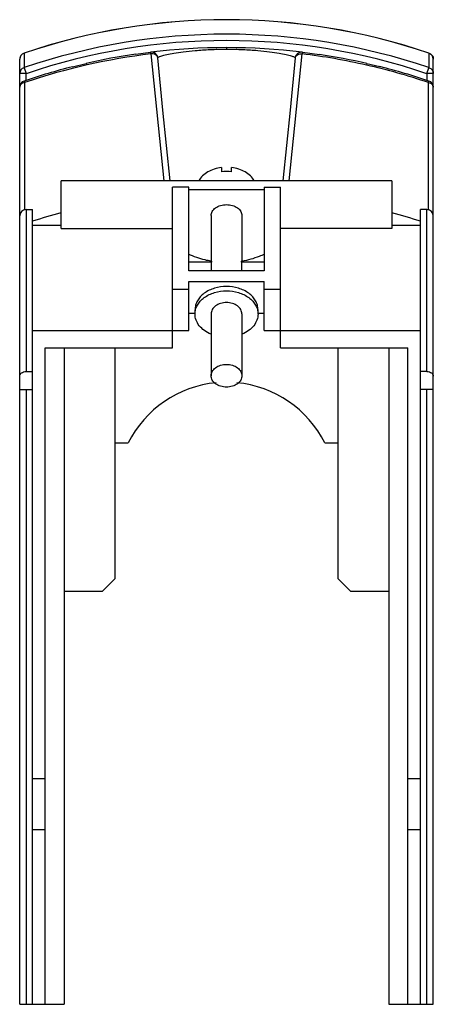
# Model space of a CAD drawing. Units: millimetres. Extents: x 34 to 99, y 13 to 168.
import ezdxf

# ---------------------------------------------------------------- set-up
doc = ezdxf.new("R2010")
doc.units = ezdxf.units.MM
doc.header["$LTSCALE"] = 11.868318
doc.layers.get('0').update_dxf_attribs({"linetype": 'CONTINUOUS'})

msp = doc.modelspace()

# ---------------------------------------------------------------- linework, layer by layer
at = {"color": 7}
for p, q in [((34.22, 162.65), (34.22, 160.37)), ((34.22, 162.65), (34.22, 162.65)), ((51.79, 162.5), (54.12, 162.81)), ((54.15, 162.54), (54.12, 162.81)), ((66.04, 163.54), (66.04, 163.29)), ((77.96, 162.81), (77.93, 162.54)), ((77.97, 162.81), (77.96, 162.81)), ((77.96, 162.81), (80.63, 162.45)), ((97.86, 162.65), (97.86, 162.65)), ((97.86, 162.65), (97.86, 160.37)), ((33.54, 13.04), (33.54, 161.71)), ((54.15, 162.54), (56.18, 142.56)), ((75.9, 142.56), (77.93, 162.54)), ((76.85, 161.92), (76.03, 153.7)), ((98.54, 13.04), (98.54, 161.71)), ((34.22, 160.37), (34.54, 159.43)), ((41.83, 160.52), (43.96, 161.04)), ((43.96, 161.04), (44.02, 160.78)), ((88.12, 161.04), (88.06, 160.78)), ((88.12, 161.04), (90.16, 160.55)), ((97.54, 159.43), (97.86, 160.37)), ((34.54, 159.43), (33.54, 159.43)), ((34.22, 158.27), (34.3, 158.03)), ((34.3, 158.03), (34.3, 137.94)), ((34.54, 158.38), (34.54, 159.43)), ((97.54, 159.43), (97.54, 158.38)), ((98.54, 159.43), (97.54, 159.43)), ((97.78, 158.03), (97.86, 158.27)), ((97.78, 137.94), (97.78, 158.03)), ((76.03, 153.7), (74.9, 142.56)), ((65.24, 144.67), (65.24, 143.99)), ((66.84, 143.99), (66.84, 144.67)), ((40.04, 135.06), (40.04, 142.56)), ((92.04, 142.56), (40.04, 142.56)), ((92.04, 142.56), (92.04, 135.06)), ((57.54, 116.32), (57.54, 141.56)), ((60.14, 141.56), (57.54, 141.56)), ((60.14, 128.43), (60.14, 141.56)), ((71.94, 141.15), (60.14, 141.15)), ((71.94, 141.56), (71.94, 128.43)), ((71.94, 141.56), (74.54, 141.56)), ((74.54, 116.32), (74.54, 141.56)), ((34.54, 138.04), (34.54, 112.57)), ((34.54, 138.04), (35.54, 138.04)), ((35.54, 13.04), (35.54, 138.04)), ((96.54, 13.04), (96.54, 138.04)), ((97.54, 138.04), (96.54, 138.04)), ((97.54, 112.57), (97.54, 138.04)), ((63.61, 137.11), (63.61, 129.78)), ((68.46, 137.11), (68.46, 129.78)), ((40.04, 135.54), (35.54, 135.54)), ((40.04, 135.06), (57.54, 135.06)), ((92.04, 135.06), (74.54, 135.06)), ((96.54, 135.54), (92.04, 135.54)), ((63.67, 129.78), (60.14, 129.78)), ((63.67, 128.43), (63.67, 129.78)), ((68.41, 129.78), (68.41, 128.43)), ((71.94, 129.78), (68.41, 129.78)), ((71.94, 128.43), (60.14, 128.43)), ((57.54, 125.54), (60.14, 125.54)), ((60.14, 119.04), (60.14, 126.74)), ((60.14, 126.74), (71.94, 126.74)), ((71.94, 119.04), (71.94, 126.74)), ((71.94, 125.54), (74.54, 125.54)), ((60.14, 121.73), (61.1, 121.73)), ((61.09, 121.63), (61.09, 122.3)), ((63.61, 121.63), (63.61, 111.91)), ((68.46, 121.63), (68.46, 111.91)), ((70.98, 121.73), (71.94, 121.73)), ((70.99, 121.63), (70.99, 122.3)), ((35.54, 119.04), (60.14, 119.04)), ((71.94, 119.04), (96.54, 119.04)), ((37.54, 13.04), (37.54, 116.32)), ((37.54, 116.32), (57.54, 116.32)), ((40.54, 116.32), (40.54, 13.04)), ((48.54, 80.04), (48.54, 116.32)), ((74.54, 116.32), (94.54, 116.32)), ((83.54, 116.32), (83.54, 80.04)), ((91.54, 116.32), (91.54, 13.04)), ((94.54, 13.04), (94.54, 116.32)), ((34.54, 112.57), (35.54, 112.57)), ((97.54, 112.57), (96.54, 112.57)), ((33.54, 109.74), (35.54, 109.74)), ((34.54, 109.74), (34.54, 13.04)), ((98.54, 109.74), (96.54, 109.74)), ((97.54, 13.04), (97.54, 109.74)), ((48.54, 101.34), (50.59, 101.34)), ((81.49, 101.34), (83.54, 101.34)), ((48.54, 80.04), (46.54, 78.04)), ((85.54, 78.04), (83.54, 80.04)), ((40.54, 78.04), (46.54, 78.04)), ((85.54, 78.04), (91.54, 78.04)), ((35.54, 48.54), (37.54, 48.54)), ((94.54, 48.54), (96.54, 48.54)), ((35.54, 40.54), (37.54, 40.54)), ((94.54, 40.54), (96.54, 40.54)), ((33.54, 13.04), (40.54, 13.04)), ((91.54, 13.04), (98.54, 13.04))]:
    msp.add_line(p, q, dxfattribs=at)
msp.add_lwpolyline([(57.18, 142.56), (56.05, 153.68), (55.23, 161.92)], dxfattribs=at)
for centre, radius, start, end in [((66.04, 69.14), 98.78, 71.2063, 108.7934), ((66.04, 69.13), 98.78, 71.2081, 108.7919), ((66.04, 66.86), 98.78, 71.2081, 108.7919), ((66.04, 66.86), 97.78, 71.2066, 108.7934), ((34.54, 161.7), 1, 108.551, 180), ((66.04, 64.76), 98.77, 83.063, 96.938), ((54.24, 161.82), 1, 5.6578, 96.9385), ((77.84, 161.82), 1, 83.0677, 174.3409), ((97.54, 161.71), 1, 0, 71.1794), ((34.53, 161.71), 0.99, 143.8552, 179.9847), ((66.05, 64.39), 98.87, 96.9089, 108.7279), ((66.04, 64.76), 98.77, 98.2944, 102.9176), ((66.03, 64.35), 98.91, 77.1319, 83.0899), ((66.04, 64.76), 98.77, 77.0845, 81.5053), ((66.04, 64.76), 98.77, 104.1886, 108.7946), ((66.02, 64.36), 98.9, 71.2728, 77.1285), ((66.04, 64.76), 98.77, 71.2054, 75.8664), ((34.54, 157.32), 1, 108.7946, 180), ((97.54, 157.32), 1, 0, 71.2054), ((66.04, 137.68), 6.36, 82.7909, 97.2091), ((34.54, 137.04), 1, 90, 180), ((97.54, 137.04), 1, 0, 90), ((66.29, 41.33), 99.74, 105.2683, 107.96), ((65.78, 41.33), 99.74, 72.04, 74.7317), ((65.97, 143.76), 14.04, 260.3058, 260.749), ((65.97, 143.79), 14.07, 260.749, 261.1126), ((66.11, 143.79), 14.07, 278.8874, 279.251), ((66.11, 143.76), 14.04, 279.251, 279.6942), ((66.04, 93.63), 17.26, 95.3169, 153.496), ((66.04, 93.63), 17.26, 26.504, 84.6759)]:
    msp.add_arc(centre, radius, start, end, dxfattribs=at)
for points, knots in [([(55.23, 161.93), (55.23, 161.95), (55.26, 161.99), (55.32, 162.03), (55.43, 162.09), (55.61, 162.16), (55.88, 162.25), (56.23, 162.34), (56.87, 162.49), (57.87, 162.68), (59.37, 162.9), (61.26, 163.1), (63.53, 163.25), (65.17, 163.29), (66.04, 163.29)], [0, 0, 0, 0, 0.007107, 0.01274, 0.019969, 0.039415, 0.065646, 0.09882, 0.139211, 0.242731, 0.378877, 0.551438, 0.761774, 1, 1, 1, 1]), ([(66.04, 163.29), (66.91, 163.29), (68.55, 163.25), (70.81, 163.11), (72.69, 162.91), (74.19, 162.69), (75.2, 162.5), (75.83, 162.35), (76.19, 162.25), (76.46, 162.16), (76.65, 162.09), (76.75, 162.03), (76.81, 161.99), (76.85, 161.96), (76.85, 161.93)], [0, 0, 0, 0, 0.237308, 0.44706, 0.619429, 0.755657, 0.859439, 0.900011, 0.933393, 0.959854, 0.979554, 0.986917, 0.992683, 1, 1, 1, 1]), ([(97.86, 162.65), (97.96, 162.62), (98.14, 162.52), (98.37, 162.3), (98.51, 162.02), (98.54, 161.81), (98.54, 161.71)], [0, 0, 0, 0, 0.250614, 0.500756, 0.750509, 1, 1, 1, 1]), ([(55.23, 161.92), (55.22, 162.01), (55.15, 162.21), (54.88, 162.43), (54.53, 162.55), (54.28, 162.56), (54.15, 162.54)], [0, 0, 0, 0, 0.202212, 0.446653, 0.72469, 1, 1, 1, 1]), ([(76.85, 161.92), (76.85, 162.01), (76.93, 162.21), (77.19, 162.43), (77.55, 162.55), (77.8, 162.56), (77.93, 162.54)], [0, 0, 0, 0, 0.202213, 0.446654, 0.724691, 1, 1, 1, 1]), ([(34.22, 160.37), (34.12, 160.34), (33.94, 160.24), (33.71, 160.02), (33.57, 159.74), (33.54, 159.53), (33.54, 159.43)], [0, 0, 0, 0, 0.250614, 0.500756, 0.750509, 1, 1, 1, 1]), ([(97.86, 160.37), (97.96, 160.34), (98.14, 160.24), (98.37, 160.02), (98.51, 159.74), (98.54, 159.53), (98.54, 159.43)], [0, 0, 0, 0, 0.250628, 0.500807, 0.750541, 1, 1, 1, 1]), ([(34.3, 158.03), (34.2, 158.01), (34, 157.95), (33.75, 157.79), (33.58, 157.57), (33.54, 157.4), (33.54, 157.32)], [0, 0, 0, 0, 0.285097, 0.547365, 0.783014, 1, 1, 1, 1]), ([(97.78, 158.03), (97.88, 158.01), (98.08, 157.95), (98.33, 157.79), (98.5, 157.57), (98.54, 157.4), (98.54, 157.32)], [0, 0, 0, 0, 0.285186, 0.547502, 0.783112, 1, 1, 1, 1]), ([(65.24, 144.67), (64.86, 144.62), (64.12, 144.46), (63.11, 144.02), (62.28, 143.4), (61.86, 142.88), (61.7, 142.61)], [0, 0, 0, 0, 0.271904, 0.531717, 0.774777, 1, 1, 1, 1]), ([(70.38, 142.61), (70.22, 142.88), (69.8, 143.4), (68.97, 144.02), (67.96, 144.46), (67.22, 144.62), (66.84, 144.67)], [0, 0, 0, 0, 0.225223, 0.468283, 0.728096, 1, 1, 1, 1]), ([(63.61, 137.11), (63.61, 137.22), (63.65, 137.45), (63.79, 137.78), (64.02, 138.08), (64.44, 138.44), (65.12, 138.75), (65.73, 138.83), (66.04, 138.83)], [0, 0, 0, 0, 0.10347, 0.210681, 0.324503, 0.446436, 0.712893, 1, 1, 1, 1]), ([(66.04, 138.83), (66.35, 138.83), (66.96, 138.75), (67.64, 138.44), (68.06, 138.08), (68.29, 137.78), (68.43, 137.45), (68.46, 137.22), (68.46, 137.11)], [0, 0, 0, 0, 0.287107, 0.553564, 0.675497, 0.789319, 0.89653, 1, 1, 1, 1]), ([(63.6, 129.92), (63.29, 129.98), (62.09, 130.23), (60.91, 130.64), (60.09, 131.04)], [0, 0, 0, 0, 0.257069, 1, 1, 1, 1]), ([(71.99, 131.04), (71.72, 130.91), (70.59, 130.41), (69.39, 130.08), (68.47, 129.92)], [0, 0, 0, 0, 0.242758, 1, 1, 1, 1]), ([(70.99, 122.3), (70.99, 122.54), (70.92, 123.03), (70.63, 123.73), (70.17, 124.36), (69.31, 125.12), (67.92, 125.78), (66.04, 126.04), (64.16, 125.78), (62.77, 125.12), (61.91, 124.36), (61.45, 123.73), (61.16, 123.03), (61.09, 122.54), (61.09, 122.3)], [0, 0, 0, 0, 0.053029, 0.107723, 0.165266, 0.226382, 0.358593, 0.499992, 0.641391, 0.773607, 0.834726, 0.892274, 0.946971, 1, 1, 1, 1]), ([(61.09, 121.63), (61.09, 121.87), (61.16, 122.36), (61.45, 123.05), (61.91, 123.69), (62.77, 124.44), (64.16, 125.1), (66.04, 125.37), (67.92, 125.1), (69.31, 124.44), (70.17, 123.69), (70.63, 123.05), (70.92, 122.36), (70.99, 121.87), (70.99, 121.63)], [0, 0, 0, 0, 0.053029, 0.107723, 0.165266, 0.226382, 0.358593, 0.499992, 0.641391, 0.773607, 0.834726, 0.892274, 0.946971, 1, 1, 1, 1]), ([(66.04, 123.42), (65.73, 123.42), (65.12, 123.33), (64.32, 122.95), (63.84, 122.45), (63.65, 121.98), (63.61, 121.75), (63.61, 121.63)], [0, 0, 0, 0, 0.283244, 0.547974, 0.784289, 0.893767, 1, 1, 1, 1]), ([(68.46, 121.63), (68.46, 121.75), (68.43, 121.98), (68.24, 122.45), (67.76, 122.95), (66.96, 123.33), (66.35, 123.42), (66.04, 123.42)], [0, 0, 0, 0, 0.106228, 0.215701, 0.452015, 0.716755, 1, 1, 1, 1]), ([(63.61, 118.45), (63.24, 118.6), (62.56, 118.97), (61.74, 119.73), (61.21, 120.64), (61.09, 121.3), (61.09, 121.63)], [0, 0, 0, 0, 0.278216, 0.535795, 0.773918, 1, 1, 1, 1]), ([(70.99, 121.63), (70.99, 121.3), (70.87, 120.64), (70.34, 119.73), (69.52, 118.97), (68.84, 118.6), (68.47, 118.45)], [0, 0, 0, 0, 0.226117, 0.464246, 0.721808, 1, 1, 1, 1]), ([(63.61, 111.91), (63.61, 112.03), (63.65, 112.27), (63.84, 112.73), (64.32, 113.24), (65.12, 113.61), (65.73, 113.7), (66.04, 113.7)], [0, 0, 0, 0, 0.106228, 0.215701, 0.452015, 0.716755, 1, 1, 1, 1]), ([(66.04, 113.7), (66.35, 113.7), (66.96, 113.61), (67.76, 113.24), (68.24, 112.73), (68.43, 112.27), (68.46, 112.03), (68.46, 111.91)], [0, 0, 0, 0, 0.283244, 0.547974, 0.784289, 0.893767, 1, 1, 1, 1]), ([(33.54, 111.83), (33.54, 111.93), (33.6, 112.14), (33.83, 112.38), (34.16, 112.53), (34.41, 112.57), (34.54, 112.57)], [0, 0, 0, 0, 0.214332, 0.451059, 0.716286, 1, 1, 1, 1]), ([(66.04, 110.12), (65.73, 110.12), (65.12, 110.21), (64.32, 110.58), (63.84, 111.09), (63.65, 111.55), (63.61, 111.79), (63.61, 111.91)], [0, 0, 0, 0, 0.283244, 0.547974, 0.784289, 0.893767, 1, 1, 1, 1]), ([(68.46, 111.91), (68.46, 111.79), (68.43, 111.55), (68.24, 111.09), (67.76, 110.58), (66.96, 110.21), (66.35, 110.12), (66.04, 110.12)], [0, 0, 0, 0, 0.106228, 0.215701, 0.452015, 0.716755, 1, 1, 1, 1]), ([(97.54, 112.57), (97.67, 112.57), (97.92, 112.53), (98.25, 112.38), (98.48, 112.14), (98.54, 111.93), (98.54, 111.83)], [0, 0, 0, 0, 0.283714, 0.548941, 0.785668, 1, 1, 1, 1])]:
    msp.add_open_spline(points, degree=3, knots=knots, dxfattribs=at)

doc.saveas('drawing.dxf')
